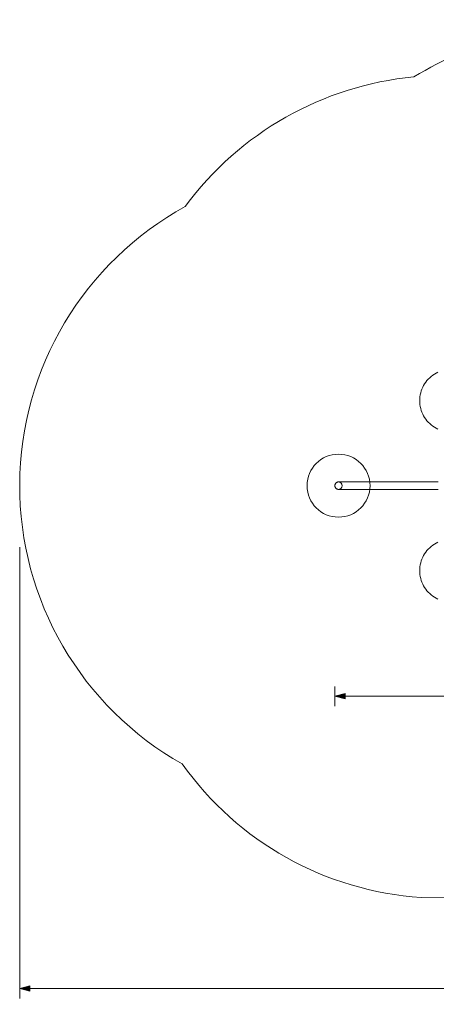
# Model space of a CAD drawing. Units: millimetres. Extents: x -822 to 10842, y -2014 to 2677.
# Drawn here: x -822 to 1162, y -2014 to 2677 of the extents above; entities that cross this region are included whole.
import ezdxf

# ---------------------------------------------------------------- set-up
doc = ezdxf.new("R2010")
doc.units = ezdxf.units.MM
doc.header["$MEASUREMENT"] = 0
doc.layers.add('STREFA', color=7, linetype='Continuous')
doc.layers.add('STREFA_Nr_pióra__7', color=7, linetype='Continuous', lineweight=18)
doc.layers.add('ZESTAW_Nr_pióra__7', color=7, linetype='Continuous', lineweight=18)
doc.styles.add('GENERATED_STYLE_1', font='txt')
doc.dimstyles.new('GENERATED_STYLE__1', dxfattribs={"dimtxt": 150, "dimasz": 47.5, "dimexe": 0.18, "dimexo": 300, "dimgap": 0.09, "dimtad": 0, "dimtih": 1, "dimtoh": 1, "dimdec": 0, "dimlfac": 0.1, "dimzin": 0, "dimdsep": 46, "dimtxsty": 'GENERATED_STYLE_1', "dimblk": 'ARROWHEAD_5', "dimblk1": 'ARROWHEAD_5', "dimblk2": 'ARROWHEAD_5', "dimcen": 0.09, "dimclrd": 7, "dimclre": 7, "dimclrt": 7, "dimazin": 0, "dimtfac": 1, "dimtdec": 4, "dimtmove": 0, "dimatfit": 3, "dimfxl": 0, "dimtolj": 1, "dimtzin": 0, "dimarcsym": 0})
doc.dimstyles.new('GENERATED_STYLE__2', dxfattribs={"dimtxt": 150, "dimasz": 47.5, "dimexe": 0.18, "dimexo": 300, "dimgap": 0.09, "dimtad": 0, "dimdec": 0, "dimlfac": 0.1, "dimzin": 0, "dimdsep": 46, "dimtxsty": 'GENERATED_STYLE_1', "dimblk": 'ARROWHEAD_5', "dimblk1": 'ARROWHEAD_5', "dimblk2": 'ARROWHEAD_5', "dimcen": 0.09, "dimclrd": 7, "dimclre": 7, "dimclrt": 7, "dimazin": 0, "dimtfac": 1, "dimtdec": 4, "dimtmove": 0, "dimatfit": 3, "dimfxl": 0, "dimtolj": 1, "dimtzin": 0, "dimarcsym": 0})
doc.dimstyles.new('GENERATED_STYLE__3', dxfattribs={"dimtxt": 150, "dimasz": 47.5, "dimexe": 0.18, "dimexo": 0, "dimgap": 0.09, "dimtad": 0, "dimtih": 1, "dimtoh": 1, "dimdec": 0, "dimlfac": 0.1, "dimzin": 0, "dimdsep": 46, "dimtxsty": 'GENERATED_STYLE_1', "dimblk": 'ARROWHEAD_5', "dimblk1": 'ARROWHEAD_5', "dimblk2": 'ARROWHEAD_5', "dimcen": 0.09, "dimclrd": 7, "dimclre": 7, "dimclrt": 7, "dimazin": 0, "dimtfac": 1, "dimtdec": 4, "dimtmove": 0, "dimatfit": 3, "dimfxl": 0, "dimtolj": 1, "dimtzin": 0, "dimarcsym": 0})

# ---------------------------------------------------------------- blocks, each defined once
blk = doc.blocks.new('*D1')
at = {"layer": 'STREFA', "linetype": 'Continuous', "lineweight": 0, "true_color": 0x000000}
for points in [[(-821.9, -1939), (-773.6, -1952), (-773.6, -1926.1)], [(10397.5, -1939), (10349.2, -1926.1), (10349.2, -1952)]]:
    blk.add_hatch(color=18, dxfattribs=at).paths.add_polyline_path(points)
at = {"layer": 'STREFA_Nr_pióra__7', "linetype": 'Continuous'}
for p, q in [((10397.5, -1985.9), (10397.5, 199.5)), ((-821.9, -1985.9), (-821.9, 163.6)), ((-821.9, -1939), (-773.6, -1926.1)), ((-821.9, -1939), (-773.6, -1952)), ((-773.6, -1926.1), (-773.6, -1952)), ((-773.6, -1939), (4518.9, -1939)), ((5056.7, -1939), (10349.2, -1939)), ((10397.5, -1939), (10349.2, -1926.1)), ((10349.2, -1952), (10349.2, -1926.1)), ((10397.5, -1939), (10349.2, -1952))]:
    blk.add_line(p, q, dxfattribs=at)
at = {"layer": 'STREFA_Nr_pióra__7', "insert": (4531.4, -2014), "char_height": 150, "attachment_point": 7, "style": 'GENERATED_STYLE_1'}
blk.add_mtext('\\A1;{\\fArial|b0|i0|c238|p38;1\xa0122}', dxfattribs=at)
blk = doc.blocks.new('ARROWHEAD_5')
at = {"color": 0, "linetype": 'Continuous', "lineweight": 0}
blk.add_line((0, 0), (-1, 0), dxfattribs=at)
blk.add_solid([(-1, 0.2679), (0, 0), (-1, -0.2679), (-1, 0.2679)], dxfattribs=at)
blk = doc.blocks.new('*D3')
at = {"layer": 'STREFA', "linetype": 'Continuous', "lineweight": 0, "true_color": 0x000000}
for points in [[(10764.3, 2676.9), (10751.4, 2628.7), (10777.2, 2628.7)], [(10764.3, -1504.8), (10777.2, -1456.6), (10751.4, -1456.6)]]:
    blk.add_hatch(color=18, dxfattribs=at).paths.add_polyline_path(points)
at = {"layer": 'STREFA_Nr_pióra__7', "linetype": 'Continuous'}
for p, q in [((10811.2, 2676.9), (2297.6, 2676.9)), ((10764.3, 2676.9), (10751.4, 2628.7)), ((10764.3, 2676.9), (10777.2, 2628.7)), ((10777.2, 2628.7), (10751.4, 2628.7)), ((10764.3, 769.2), (10764.3, 2628.7)), ((10764.3, -1456.6), (10764.3, 402.9)), ((10764.3, -1504.8), (10751.4, -1456.6)), ((10751.4, -1456.6), (10777.2, -1456.6)), ((10764.3, -1504.8), (10777.2, -1456.6)), ((10811.2, -1504.8), (1389, -1504.8))]:
    blk.add_line(p, q, dxfattribs=at)
at = {"layer": 'STREFA_Nr_pióra__7', "insert": (10839.3, 415.3), "char_height": 150, "attachment_point": 7, "rotation": 90, "style": 'GENERATED_STYLE_1'}
blk.add_mtext('\\A1;{\\fArial|b0|i0|c238|p38;418}', dxfattribs=at)
blk = doc.blocks.new('*D4')
at = {"layer": 'STREFA', "linetype": 'Continuous', "lineweight": 0, "true_color": 0x000000}
for points in [[(678.6, -546.5), (726.9, -559.4), (726.9, -533.6)], [(8898.2, -546.5), (8849.9, -533.6), (8849.9, -559.4)]]:
    blk.add_hatch(color=18, dxfattribs=at).paths.add_polyline_path(points)
at = {"layer": 'STREFA_Nr_pióra__7', "linetype": 'Continuous'}
for p, q in [((678.6, -593.4), (678.6, -499.6)), ((8898.2, -593.4), (8898.2, -499.6)), ((678.6, -546.5), (726.9, -533.6)), ((678.6, -546.5), (726.9, -559.4)), ((726.9, -533.6), (726.9, -559.4)), ((726.9, -546.5), (4605.2, -546.5)), ((4971.6, -546.5), (8849.9, -546.5)), ((8898.2, -546.5), (8849.9, -533.6)), ((8849.9, -559.4), (8849.9, -533.6)), ((8898.2, -546.5), (8849.9, -559.4))]:
    blk.add_line(p, q, dxfattribs=at)
at = {"layer": 'STREFA_Nr_pióra__7', "insert": (4617.7, -621.5), "char_height": 150, "attachment_point": 7, "style": 'GENERATED_STYLE_1'}
blk.add_mtext('\\A1;{\\fArial|b0|i0|c238|p38;822}', dxfattribs=at)

msp = doc.modelspace()

# ---------------------------------------------------------------- linework, layer by layer
at = {"layer": 'STREFA_Nr_pióra__7', "linetype": 'Continuous', "flags": 128}
msp.add_lwpolyline([(1053.9, 2404.4, -0.13071), (1997.6, 2676.9), (3470.6, 2676.9), (5466.5, 2406.9), (8853.2, 2406.9, -0.411307), (10398.2, 968.2), (10396.6, -84.9, -0.405263), (8853.2, -1493.1), (2142.1, -1506.4), (1089, -1504.8, -0.225822), (-47.9, -868.9, -0.588145), (-33.4, 1787.5, -0.213434)], format="xyb", close=True, dxfattribs=at)
at = {"layer": 'ZESTAW_Nr_pióra__7', "linetype": 'Continuous'}
for p, q in [((1144.5, 983.3), (1152.3, 988.6)), ((1152.3, 988.6), (1160.4, 993.4)), ((1160.4, 993.4), (1168.8, 997.7)), ((1101.2, 934.2), (1106, 942.3)), ((1106, 942.3), (1111.3, 950.1)), ((1111.3, 950.1), (1117.1, 957.6)), ((1117.1, 957.6), (1123.3, 964.6)), ((1123.3, 964.6), (1130, 971.3)), ((1130, 971.3), (1137, 977.5)), ((1137, 977.5), (1144.5, 983.3)), ((1085.3, 890), (1087.4, 899.2)), ((1087.4, 899.2), (1090, 908.3)), ((1090, 908.3), (1093.2, 917.2)), ((1093.2, 917.2), (1096.9, 925.8)), ((1096.9, 925.8), (1101.2, 934.2)), ((1082.6, 861.9), (1082.9, 871.4)), ((1082.9, 852.5), (1082.6, 861.9)), ((1082.9, 871.4), (1083.8, 880.7)), ((1083.8, 843.1), (1082.9, 852.5)), ((1083.8, 880.7), (1085.3, 890)), ((1085.3, 833.8), (1083.8, 843.1)), ((1087.4, 824.6), (1085.3, 833.8)), ((1090, 815.6), (1087.4, 824.6)), ((1093.2, 806.7), (1090, 815.6)), ((1096.9, 798.1), (1093.2, 806.7)), ((1101.2, 789.7), (1096.9, 798.1)), ((1106, 781.6), (1101.2, 789.7)), ((1111.3, 773.8), (1106, 781.6)), ((1117.1, 766.3), (1111.3, 773.8)), ((1123.3, 759.3), (1117.1, 766.3)), ((1130, 752.6), (1123.3, 759.3)), ((1137, 746.4), (1130, 752.6)), ((1144.5, 740.6), (1137, 746.4)), ((1152.3, 735.3), (1144.5, 740.6)), ((1160.4, 730.5), (1152.3, 735.3)), ((1168.8, 726.2), (1160.4, 730.5)), ((682.8, 468.4), (683.5, 469.3)), ((683.5, 469.3), (684.3, 470.1)), ((684.3, 470.1), (685.2, 470.8)), ((685.2, 470.8), (686.1, 471.5)), ((686.1, 471.5), (687, 472.1)), ((687, 472.1), (688, 472.7)), ((688, 472.7), (689, 473.2)), ((689, 473.2), (690, 473.7)), ((690, 473.7), (691.1, 474.1)), ((691.1, 474.1), (692.2, 474.4)), ((692.2, 474.4), (693.3, 474.6)), ((693.3, 474.6), (694.4, 474.8)), ((694.4, 474.8), (695.5, 474.9)), ((695.5, 474.9), (696.6, 474.9)), ((697.2, 474.9), (696.6, 474.9)), ((698.8, 474.9), (697.2, 474.9)), ((701.4, 474.9), (698.8, 474.9)), ((705.1, 474.9), (701.4, 474.9)), ((709.8, 474.9), (705.1, 474.9)), ((715.5, 474.9), (709.8, 474.9)), ((722.1, 474.9), (715.5, 474.9)), ((729.8, 474.9), (722.1, 474.9)), ((738.4, 474.9), (729.8, 474.9)), ((747.8, 474.9), (738.4, 474.9)), ((758.1, 474.9), (747.8, 474.9)), ((769.3, 474.9), (758.1, 474.9)), ((781.2, 474.9), (769.3, 474.9)), ((793.8, 474.9), (781.2, 474.9)), ((807.1, 474.9), (793.8, 474.9)), ((821, 474.9), (807.1, 474.9)), ((835.5, 474.9), (821, 474.9)), ((850.5, 474.9), (835.5, 474.9)), ((866, 474.9), (850.5, 474.9)), ((881.8, 474.9), (866, 474.9)), ((898, 474.9), (881.8, 474.9)), ((914.4, 474.9), (898, 474.9)), ((931.1, 474.9), (914.4, 474.9)), ((947.8, 474.9), (931.1, 474.9)), ((964.6, 474.9), (947.8, 474.9)), ((981.5, 474.9), (964.6, 474.9)), ((998.2, 474.9), (981.5, 474.9)), ((1014.9, 474.9), (998.2, 474.9)), ((1031.3, 474.9), (1014.9, 474.9)), ((1047.5, 474.9), (1031.3, 474.9)), ((1063.3, 474.9), (1047.5, 474.9)), ((1078.7, 474.9), (1063.3, 474.9)), ((1093.8, 474.9), (1078.7, 474.9)), ((1108.2, 474.9), (1093.8, 474.9)), ((1122.2, 474.9), (1108.2, 474.9)), ((1135.5, 474.9), (1122.2, 474.9)), ((1148.1, 474.9), (1135.5, 474.9)), ((1160, 474.9), (1148.1, 474.9)), ((1171.1, 474.9), (1160, 474.9)), ((678.6, 456.9), (678.7, 458.1)), ((678.7, 455.8), (678.6, 456.9)), ((678.7, 458.1), (678.8, 459.2)), ((678.8, 454.7), (678.7, 455.8)), ((678.8, 459.2), (679, 460.3)), ((679, 453.6), (678.8, 454.7)), ((679, 460.3), (679.2, 461.4)), ((679.2, 452.5), (679, 453.6)), ((679.2, 461.4), (679.5, 462.5)), ((679.5, 451.4), (679.2, 452.5)), ((679.5, 462.5), (679.9, 463.6)), ((679.9, 450.3), (679.5, 451.4)), ((679.9, 463.6), (680.4, 464.6)), ((680.4, 449.3), (679.9, 450.3)), ((680.4, 464.6), (680.9, 465.6)), ((680.9, 448.3), (680.4, 449.3)), ((680.9, 465.6), (681.4, 466.6)), ((681.4, 447.3), (680.9, 448.3)), ((681.4, 466.6), (682.1, 467.5)), ((682.1, 446.4), (681.4, 447.3)), ((682.1, 467.5), (682.8, 468.4)), ((682.8, 445.5), (682.1, 446.4)), ((683.5, 444.6), (682.8, 445.5)), ((684.3, 443.8), (683.5, 444.6)), ((685.2, 443.1), (684.3, 443.8)), ((686.1, 442.4), (685.2, 443.1)), ((687, 441.7), (686.1, 442.4)), ((688, 441.2), (687, 441.7)), ((689, 440.7), (688, 441.2)), ((690, 440.2), (689, 440.7)), ((691.1, 439.8), (690, 440.2)), ((692.2, 439.5), (691.1, 439.8)), ((693.3, 439.3), (692.2, 439.5)), ((694.4, 439.1), (693.3, 439.3)), ((695.5, 439), (694.4, 439.1)), ((696.6, 438.9), (695.5, 439)), ((697.2, 438.9), (696.6, 438.9)), ((698.8, 438.9), (697.2, 438.9)), ((701.4, 438.9), (698.8, 438.9)), ((705.1, 438.9), (701.4, 438.9)), ((709.8, 438.9), (705.1, 438.9)), ((715.5, 438.9), (709.8, 438.9)), ((722.1, 438.9), (715.5, 438.9)), ((729.8, 438.9), (722.1, 438.9)), ((738.4, 438.9), (729.8, 438.9)), ((747.8, 438.9), (738.4, 438.9)), ((758.1, 438.9), (747.8, 438.9)), ((769.3, 438.9), (758.1, 438.9)), ((781.2, 438.9), (769.3, 438.9)), ((793.8, 438.9), (781.2, 438.9)), ((807.1, 438.9), (793.8, 438.9)), ((821, 438.9), (807.1, 438.9)), ((835.5, 438.9), (821, 438.9)), ((850.5, 438.9), (835.5, 438.9)), ((866, 438.9), (850.5, 438.9)), ((881.8, 438.9), (866, 438.9)), ((898, 438.9), (881.8, 438.9)), ((914.4, 438.9), (898, 438.9)), ((931.1, 438.9), (914.4, 438.9)), ((947.8, 438.9), (931.1, 438.9)), ((964.6, 438.9), (947.8, 438.9)), ((981.5, 438.9), (964.6, 438.9)), ((998.2, 438.9), (981.5, 438.9)), ((1014.9, 438.9), (998.2, 438.9)), ((1031.3, 438.9), (1014.9, 438.9)), ((1047.5, 438.9), (1031.3, 438.9)), ((1063.3, 438.9), (1047.5, 438.9)), ((1078.7, 438.9), (1063.3, 438.9)), ((1093.8, 438.9), (1078.7, 438.9)), ((1108.2, 438.9), (1093.8, 438.9)), ((1122.2, 438.9), (1108.2, 438.9)), ((1135.5, 438.9), (1122.2, 438.9)), ((1148.1, 438.9), (1135.5, 438.9)), ((1160, 438.9), (1148.1, 438.9)), ((1171.1, 438.9), (1160, 438.9)), ((1168.8, 187.7), (1160.4, 183.4)), ((1117.1, 147.6), (1111.3, 140.1)), ((1123.3, 154.6), (1117.1, 147.6)), ((1130, 161.3), (1123.3, 154.6)), ((1137, 167.5), (1130, 161.3)), ((1144.5, 173.3), (1137, 167.5)), ((1152.3, 178.6), (1144.5, 173.3)), ((1160.4, 183.4), (1152.3, 178.6)), ((1090, 98.3), (1087.4, 89.2)), ((1093.2, 107.2), (1090, 98.3)), ((1096.9, 115.8), (1093.2, 107.2)), ((1101.2, 124.2), (1096.9, 115.8)), ((1106, 132.3), (1101.2, 124.2)), ((1111.3, 140.1), (1106, 132.3)), ((1082.9, 61.4), (1082.6, 51.9)), ((1082.6, 51.9), (1082.9, 42.5)), ((1083.8, 70.7), (1082.9, 61.4)), ((1085.3, 80), (1083.8, 70.7)), ((1087.4, 89.2), (1085.3, 80)), ((1082.9, 42.5), (1083.8, 33.1)), ((1083.8, 33.1), (1085.3, 23.8)), ((1085.3, 23.8), (1087.4, 14.6)), ((1087.4, 14.6), (1090, 5.6)), ((1090, 5.6), (1093.2, -3.3)), ((1093.2, -3.3), (1096.9, -11.9)), ((1096.9, -11.9), (1101.2, -20.3)), ((1101.2, -20.3), (1106, -28.4)), ((1106, -28.4), (1111.3, -36.2)), ((1111.3, -36.2), (1117.1, -43.7)), ((1117.1, -43.7), (1123.3, -50.7)), ((1123.3, -50.7), (1130, -57.4)), ((1130, -57.4), (1137, -63.6)), ((1137, -63.6), (1144.5, -69.4)), ((1144.5, -69.4), (1152.3, -74.7)), ((1152.3, -74.7), (1160.4, -79.5)), ((1160.4, -79.5), (1168.8, -83.8))]:
    msp.add_line(p, q, dxfattribs=at)
for radius, start, end in [(150, 0, 180), (150, 0, 180), (150, 0, 180), (17.5, 90, 270), (17.5, 90, 270), (17.5, 270, 90), (17.5, 270, 90), (150, 180, 0), (150, 180, 0), (150, 180, 0)]:
    msp.add_arc((696.1, 456.9), radius, start, end, dxfattribs=at)

# ---------------------------------------------------------------- dimensions: what is measured, and where the dimension line sits
at = {"layer": 'STREFA', "linetype": 'Continuous'}
dim = msp.add_linear_dim(base=(10764.3, 2676.9), p1=(1089, -1504.8), p2=(1997.6, 2676.9), angle=90, dimstyle='GENERATED_STYLE__2', dxfattribs=at)
dim.commit()
dim.dimension.update_dxf_attribs({"geometry": '*D3', "text_midpoint": (10764.3, 586.1), "dimtype": 160, "text_rotation": 90})
for base, p1, p2, dimstyle, picture, middle in [((10397.5, -1939), (-821.9, 463.6), (10397.5, 499.5), 'GENERATED_STYLE__1', '*D1', (4787.8, -1939)), ((8898.2, -546.5), (678.6, 456.9), (8898.2, 6.9), 'GENERATED_STYLE__3', '*D4', (4788.4, -546.5))]:
    dim = msp.add_linear_dim(base=base, p1=p1, p2=p2, dimstyle=dimstyle, dxfattribs=at)
    dim.commit()
    dim.dimension.update_dxf_attribs({"geometry": picture, "text_midpoint": middle, "dimtype": 160})

doc.saveas('drawing.dxf')
